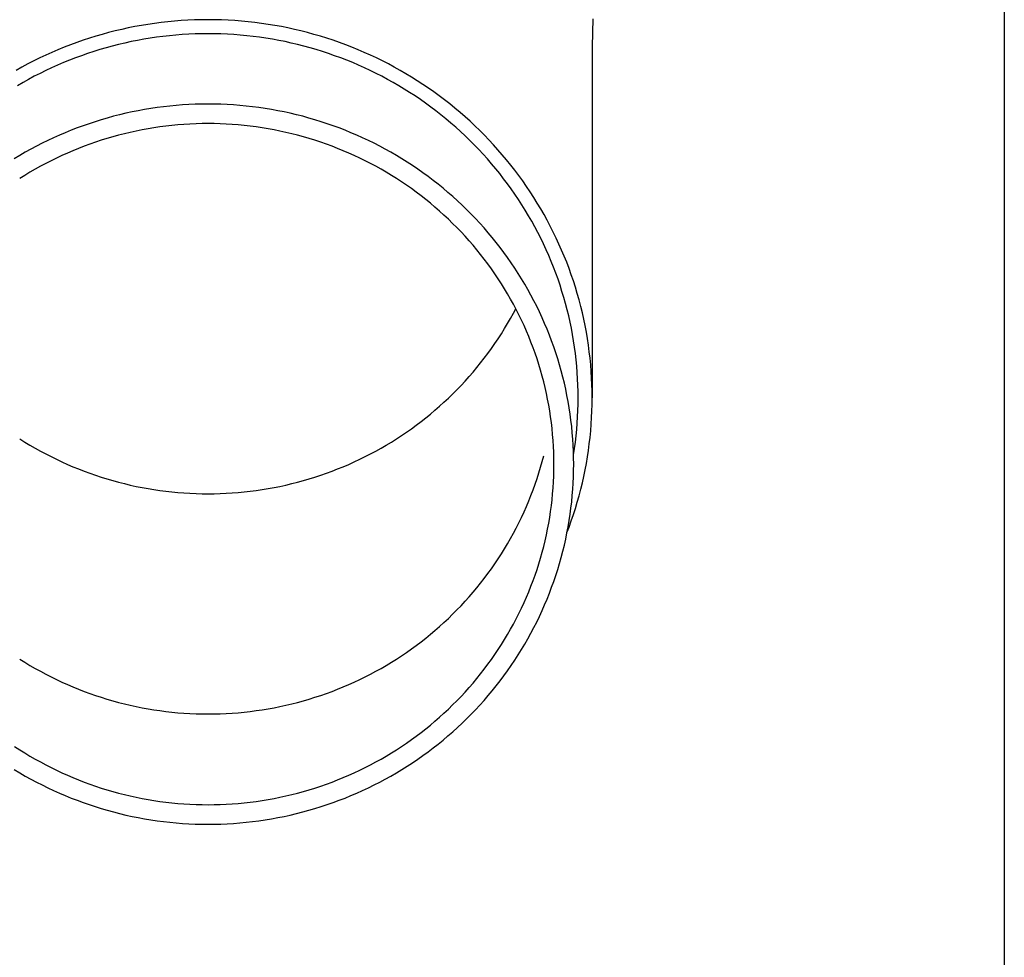
# Model space of a CAD drawing. Units: millimetres. Extents: x 0 to 25230, y 0 to 17820.
# Drawn here: x 7338 to 7416, y 5877 to 5951 of the extents above; entities that cross this region are included whole.
import ezdxf

# ---------------------------------------------------------------- set-up
doc = ezdxf.new("R2010")
doc.units = ezdxf.units.MM
doc.layers.add('YKK_13', color=4, linetype='Continuous', lineweight=30)
doc.layers.add('YKK_A1', color=4, linetype='Continuous', lineweight=30)

msp = doc.modelspace()

# ---------------------------------------------------------------- linework, layer by layer
at = {"layer": 'YKK_13'}
for p, q in [((7383.248, 5951.131), (7383.209, 5948.969)), ((7346.791, 5950.423), (7346.277, 5950.311)), ((7347.307, 5950.526), (7346.791, 5950.423)), ((7347.824, 5950.62), (7347.307, 5950.526)), ((7348.343, 5950.706), (7347.824, 5950.62)), ((7348.863, 5950.783), (7348.343, 5950.706)), ((7349.385, 5950.85), (7348.863, 5950.783)), ((7349.908, 5950.909), (7349.385, 5950.85)), ((7350.432, 5950.958), (7349.908, 5950.909)), ((7350.956, 5950.999), (7350.432, 5950.958)), ((7351.481, 5951.031), (7350.956, 5950.999)), ((7352.007, 5951.053), (7351.481, 5951.031)), ((7352.533, 5951.067), (7352.007, 5951.053)), ((7353.059, 5951.071), (7352.533, 5951.067)), ((7353.586, 5951.067), (7353.059, 5951.071)), ((7354.112, 5951.053), (7353.586, 5951.067)), ((7354.637, 5951.031), (7354.112, 5951.053)), ((7355.163, 5950.999), (7354.637, 5951.031)), ((7355.687, 5950.958), (7355.163, 5950.999)), ((7356.211, 5950.909), (7355.687, 5950.958)), ((7356.734, 5950.85), (7356.211, 5950.909)), ((7357.255, 5950.783), (7356.734, 5950.85)), ((7357.776, 5950.706), (7357.255, 5950.783)), ((7358.295, 5950.62), (7357.776, 5950.706)), ((7358.812, 5950.526), (7358.295, 5950.62)), ((7359.328, 5950.423), (7358.812, 5950.526)), ((7359.842, 5950.311), (7359.328, 5950.423)), ((7343.743, 5949.618), (7343.244, 5949.454)), ((7344.244, 5949.774), (7343.743, 5949.618)), ((7344.749, 5949.921), (7344.244, 5949.774)), ((7345.256, 5950.06), (7344.749, 5949.921)), ((7345.765, 5950.19), (7345.256, 5950.06)), ((7346.277, 5950.311), (7345.765, 5950.19)), ((7348.515, 5949.619), (7348.015, 5949.537)), ((7349.016, 5949.693), (7348.515, 5949.619)), ((7349.519, 5949.758), (7349.016, 5949.693)), ((7350.023, 5949.815), (7349.519, 5949.758)), ((7350.528, 5949.863), (7350.023, 5949.815)), ((7351.033, 5949.902), (7350.528, 5949.863)), ((7351.539, 5949.932), (7351.033, 5949.902)), ((7352.046, 5949.954), (7351.539, 5949.932)), ((7352.552, 5949.967), (7352.046, 5949.954)), ((7353.059, 5949.971), (7352.552, 5949.967)), ((7353.566, 5949.967), (7353.059, 5949.971)), ((7354.073, 5949.954), (7353.566, 5949.967)), ((7354.58, 5949.932), (7354.073, 5949.954)), ((7355.086, 5949.902), (7354.58, 5949.932)), ((7355.591, 5949.863), (7355.086, 5949.902)), ((7356.096, 5949.815), (7355.591, 5949.863)), ((7356.6, 5949.758), (7356.096, 5949.815)), ((7357.102, 5949.693), (7356.6, 5949.758)), ((7357.604, 5949.619), (7357.102, 5949.693)), ((7358.104, 5949.537), (7357.604, 5949.619)), ((7360.353, 5950.19), (7359.842, 5950.311)), ((7360.863, 5950.06), (7360.353, 5950.19)), ((7361.37, 5949.921), (7360.863, 5950.06)), ((7361.874, 5949.774), (7361.37, 5949.921)), ((7362.376, 5949.618), (7361.874, 5949.774)), ((7362.875, 5949.454), (7362.376, 5949.618)), ((7341.765, 5948.91), (7341.279, 5948.711)), ((7342.255, 5949.099), (7341.765, 5948.91)), ((7342.748, 5949.281), (7342.255, 5949.099)), ((7343.244, 5949.454), (7342.748, 5949.281)), ((7345.052, 5948.864), (7344.566, 5948.722)), ((7345.541, 5948.997), (7345.052, 5948.864)), ((7346.032, 5949.122), (7345.541, 5948.997)), ((7346.525, 5949.239), (7346.032, 5949.122)), ((7347.02, 5949.347), (7346.525, 5949.239)), ((7347.516, 5949.446), (7347.02, 5949.347)), ((7348.015, 5949.537), (7347.516, 5949.446)), ((7358.602, 5949.446), (7358.104, 5949.537)), ((7359.099, 5949.347), (7358.602, 5949.446)), ((7359.594, 5949.239), (7359.099, 5949.347)), ((7360.087, 5949.122), (7359.594, 5949.239)), ((7360.578, 5948.997), (7360.087, 5949.122)), ((7361.067, 5948.864), (7360.578, 5948.997)), ((7361.553, 5948.722), (7361.067, 5948.864)), ((7363.371, 5949.281), (7362.875, 5949.454)), ((7363.864, 5949.099), (7363.371, 5949.281)), ((7364.354, 5948.91), (7363.864, 5949.099)), ((7364.84, 5948.711), (7364.354, 5948.91)), ((7383.209, 5948.968), (7383.209, 5921.381)), ((7339.843, 5948.067), (7339.372, 5947.835)), ((7340.317, 5948.29), (7339.843, 5948.067)), ((7340.796, 5948.505), (7340.317, 5948.29)), ((7341.279, 5948.711), (7340.796, 5948.505)), ((7342.649, 5948.073), (7342.177, 5947.89)), ((7343.124, 5948.247), (7342.649, 5948.073)), ((7343.602, 5948.414), (7343.124, 5948.247)), ((7344.082, 5948.572), (7343.602, 5948.414)), ((7344.566, 5948.722), (7344.082, 5948.572)), ((7362.036, 5948.572), (7361.553, 5948.722)), ((7362.517, 5948.414), (7362.036, 5948.572)), ((7362.995, 5948.247), (7362.517, 5948.414)), ((7363.47, 5948.073), (7362.995, 5948.247)), ((7363.942, 5947.89), (7363.47, 5948.073)), ((7365.323, 5948.505), (7364.84, 5948.711)), ((7365.801, 5948.29), (7365.323, 5948.505)), ((7366.276, 5948.067), (7365.801, 5948.29)), ((7366.747, 5947.835), (7366.276, 5948.067)), ((7338.442, 5947.349), (7337.984, 5947.094)), ((7338.905, 5947.596), (7338.442, 5947.349)), ((7339.372, 5947.835), (7338.905, 5947.596)), ((7340.782, 5947.293), (7340.325, 5947.078)), ((7341.244, 5947.5), (7340.782, 5947.293)), ((7341.709, 5947.699), (7341.244, 5947.5)), ((7342.177, 5947.89), (7341.709, 5947.699)), ((7364.41, 5947.699), (7363.942, 5947.89)), ((7364.875, 5947.5), (7364.41, 5947.699)), ((7365.336, 5947.293), (7364.875, 5947.5)), ((7365.794, 5947.078), (7365.336, 5947.293)), ((7367.214, 5947.596), (7366.747, 5947.835)), ((7367.676, 5947.349), (7367.214, 5947.596)), ((7368.134, 5947.094), (7367.676, 5947.349)), ((7339.421, 5946.625), (7338.976, 5946.387)), ((7339.871, 5946.855), (7339.421, 5946.625)), ((7340.325, 5947.078), (7339.871, 5946.855)), ((7366.248, 5946.855), (7365.794, 5947.078)), ((7366.698, 5946.625), (7366.248, 5946.855)), ((7367.143, 5946.387), (7366.698, 5946.625)), ((7368.588, 5946.831), (7368.134, 5947.094)), ((7369.036, 5946.56), (7368.588, 5946.831)), ((7369.48, 5946.282), (7369.036, 5946.56)), ((7338.534, 5946.141), (7338.098, 5945.888)), ((7338.976, 5946.387), (7338.534, 5946.141)), ((7367.584, 5946.141), (7367.143, 5946.387)), ((7368.021, 5945.888), (7367.584, 5946.141)), ((7368.454, 5945.627), (7368.021, 5945.888)), ((7369.919, 5945.996), (7369.48, 5946.282)), ((7370.353, 5945.702), (7369.919, 5945.996)), ((7370.781, 5945.401), (7370.353, 5945.702)), ((7368.881, 5945.359), (7368.454, 5945.627)), ((7369.304, 5945.084), (7368.881, 5945.359)), ((7369.722, 5944.801), (7369.304, 5945.084)), ((7371.204, 5945.093), (7370.781, 5945.401)), ((7371.622, 5944.778), (7371.204, 5945.093)), ((7349.065, 5944.172), (7348.57, 5944.099)), ((7349.562, 5944.236), (7349.065, 5944.172)), ((7350.059, 5944.292), (7349.562, 5944.236)), ((7350.558, 5944.339), (7350.059, 5944.292)), ((7351.057, 5944.378), (7350.558, 5944.339)), ((7351.557, 5944.408), (7351.057, 5944.378)), ((7352.058, 5944.43), (7351.557, 5944.408)), ((7352.559, 5944.443), (7352.058, 5944.43)), ((7353.059, 5944.447), (7352.559, 5944.443)), ((7353.56, 5944.443), (7353.059, 5944.447)), ((7354.061, 5944.43), (7353.56, 5944.443)), ((7354.561, 5944.408), (7354.061, 5944.43)), ((7355.061, 5944.378), (7354.561, 5944.408)), ((7355.561, 5944.339), (7355.061, 5944.378)), ((7356.059, 5944.292), (7355.561, 5944.339)), ((7356.557, 5944.236), (7356.059, 5944.292)), ((7357.054, 5944.172), (7356.557, 5944.236)), ((7357.549, 5944.099), (7357.054, 5944.172)), ((7370.135, 5944.511), (7369.722, 5944.801)), ((7370.542, 5944.214), (7370.135, 5944.511)), ((7370.944, 5943.911), (7370.542, 5944.214)), ((7372.033, 5944.455), (7371.622, 5944.778)), ((7372.439, 5944.125), (7372.033, 5944.455)), ((7345.631, 5943.484), (7345.149, 5943.352)), ((7346.116, 5943.607), (7345.631, 5943.484)), ((7346.603, 5943.722), (7346.116, 5943.607)), ((7347.092, 5943.829), (7346.603, 5943.722)), ((7347.583, 5943.928), (7347.092, 5943.829)), ((7348.076, 5944.017), (7347.583, 5943.928)), ((7348.57, 5944.099), (7348.076, 5944.017)), ((7358.043, 5944.017), (7357.549, 5944.099)), ((7358.536, 5943.928), (7358.043, 5944.017)), ((7359.026, 5943.829), (7358.536, 5943.928)), ((7359.516, 5943.722), (7359.026, 5943.829)), ((7360.003, 5943.607), (7359.516, 5943.722)), ((7360.488, 5943.484), (7360.003, 5943.607)), ((7360.97, 5943.352), (7360.488, 5943.484)), ((7371.341, 5943.6), (7370.944, 5943.911)), ((7371.732, 5943.283), (7371.341, 5943.6)), ((7372.84, 5943.789), (7372.439, 5944.125)), ((7373.234, 5943.445), (7372.84, 5943.789)), ((7373.622, 5943.095), (7373.234, 5943.445)), ((7343.243, 5942.742), (7342.774, 5942.569)), ((7343.716, 5942.907), (7343.243, 5942.742)), ((7344.191, 5943.063), (7343.716, 5942.907)), ((7344.668, 5943.212), (7344.191, 5943.063)), ((7345.149, 5943.352), (7344.668, 5943.212)), ((7349.281, 5942.652), (7348.812, 5942.583)), ((7349.751, 5942.713), (7349.281, 5942.652)), ((7350.221, 5942.766), (7349.751, 5942.713)), ((7350.693, 5942.81), (7350.221, 5942.766)), ((7351.166, 5942.847), (7350.693, 5942.81)), ((7351.639, 5942.875), (7351.166, 5942.847)), ((7352.112, 5942.896), (7351.639, 5942.875)), ((7352.586, 5942.908), (7352.112, 5942.896)), ((7353.059, 5942.912), (7352.586, 5942.908)), ((7353.533, 5942.908), (7353.059, 5942.912)), ((7354.007, 5942.896), (7353.533, 5942.908)), ((7354.48, 5942.875), (7354.007, 5942.896)), ((7354.953, 5942.847), (7354.48, 5942.875)), ((7355.426, 5942.81), (7354.953, 5942.847)), ((7355.897, 5942.766), (7355.426, 5942.81)), ((7356.368, 5942.713), (7355.897, 5942.766)), ((7356.838, 5942.652), (7356.368, 5942.713)), ((7357.307, 5942.583), (7356.838, 5942.652)), ((7361.45, 5943.212), (7360.97, 5943.352)), ((7361.928, 5943.063), (7361.45, 5943.212)), ((7362.403, 5942.907), (7361.928, 5943.063)), ((7362.875, 5942.742), (7362.403, 5942.907)), ((7363.345, 5942.569), (7362.875, 5942.742)), ((7372.118, 5942.959), (7371.732, 5943.283)), ((7372.498, 5942.628), (7372.118, 5942.959)), ((7372.871, 5942.291), (7372.498, 5942.628)), ((7374.003, 5942.739), (7373.622, 5943.095)), ((7374.379, 5942.375), (7374.003, 5942.739)), ((7341.386, 5942.003), (7340.93, 5941.798)), ((7341.845, 5942.199), (7341.386, 5942.003)), ((7342.308, 5942.388), (7341.845, 5942.199)), ((7342.774, 5942.569), (7342.308, 5942.388)), ((7345.576, 5941.876), (7345.122, 5941.744)), ((7346.032, 5942.001), (7345.576, 5941.876)), ((7346.491, 5942.118), (7346.032, 5942.001)), ((7346.952, 5942.227), (7346.491, 5942.118)), ((7347.415, 5942.328), (7346.952, 5942.227)), ((7347.879, 5942.421), (7347.415, 5942.328)), ((7348.345, 5942.506), (7347.879, 5942.421)), ((7348.812, 5942.583), (7348.345, 5942.506)), ((7357.774, 5942.506), (7357.307, 5942.583)), ((7358.24, 5942.421), (7357.774, 5942.506)), ((7358.704, 5942.328), (7358.24, 5942.421)), ((7359.167, 5942.227), (7358.704, 5942.328)), ((7359.628, 5942.118), (7359.167, 5942.227)), ((7360.086, 5942.001), (7359.628, 5942.118)), ((7360.543, 5941.876), (7360.086, 5942.001)), ((7360.997, 5941.744), (7360.543, 5941.876)), ((7363.811, 5942.388), (7363.345, 5942.569)), ((7364.273, 5942.199), (7363.811, 5942.388)), ((7364.733, 5942.003), (7364.273, 5942.199)), ((7365.189, 5941.798), (7364.733, 5942.003)), ((7373.239, 5941.947), (7372.871, 5942.291)), ((7373.601, 5941.598), (7373.239, 5941.947)), ((7374.748, 5942.006), (7374.379, 5942.375)), ((7375.11, 5941.63), (7374.748, 5942.006)), ((7339.586, 5941.137), (7339.145, 5940.902)), ((7340.03, 5941.365), (7339.586, 5941.137)), ((7340.478, 5941.585), (7340.03, 5941.365)), ((7340.93, 5941.798), (7340.478, 5941.585)), ((7343.33, 5941.136), (7342.889, 5940.965)), ((7343.774, 5941.299), (7343.33, 5941.136)), ((7344.22, 5941.455), (7343.774, 5941.299)), ((7344.67, 5941.603), (7344.22, 5941.455)), ((7345.122, 5941.744), (7344.67, 5941.603)), ((7361.449, 5941.603), (7360.997, 5941.744)), ((7361.899, 5941.455), (7361.449, 5941.603)), ((7362.345, 5941.299), (7361.899, 5941.455)), ((7362.789, 5941.136), (7362.345, 5941.299)), ((7363.23, 5940.965), (7362.789, 5941.136)), ((7365.641, 5941.585), (7365.189, 5941.798)), ((7366.089, 5941.365), (7365.641, 5941.585)), ((7366.533, 5941.137), (7366.089, 5941.365)), ((7366.973, 5940.902), (7366.533, 5941.137)), ((7373.956, 5941.242), (7373.601, 5941.598)), ((7374.305, 5940.88), (7373.956, 5941.242)), ((7375.465, 5941.248), (7375.11, 5941.63)), ((7375.814, 5940.86), (7375.465, 5941.248)), ((7338.278, 5940.408), (7337.851, 5940.151)), ((7338.709, 5940.659), (7338.278, 5940.408)), ((7339.145, 5940.902), (7338.709, 5940.659)), ((7341.585, 5940.407), (7341.158, 5940.206)), ((7342.017, 5940.6), (7341.585, 5940.407)), ((7342.451, 5940.786), (7342.017, 5940.6)), ((7342.889, 5940.965), (7342.451, 5940.786)), ((7363.668, 5940.786), (7363.23, 5940.965)), ((7364.102, 5940.6), (7363.668, 5940.786)), ((7364.534, 5940.407), (7364.102, 5940.6)), ((7364.961, 5940.206), (7364.534, 5940.407)), ((7367.409, 5940.659), (7366.973, 5940.902)), ((7367.841, 5940.408), (7367.409, 5940.659)), ((7368.268, 5940.151), (7367.841, 5940.408)), ((7374.648, 5940.512), (7374.305, 5940.88)), ((7374.984, 5940.138), (7374.648, 5940.512)), ((7376.156, 5940.466), (7375.814, 5940.86)), ((7376.49, 5940.066), (7376.156, 5940.466)), ((7339.897, 5939.559), (7339.484, 5939.33)), ((7340.313, 5939.782), (7339.897, 5939.559)), ((7340.734, 5939.998), (7340.313, 5939.782)), ((7341.158, 5940.206), (7340.734, 5939.998)), ((7365.385, 5939.998), (7364.961, 5940.206)), ((7365.806, 5939.782), (7365.385, 5939.998)), ((7366.222, 5939.559), (7365.806, 5939.782)), ((7366.634, 5939.33), (7366.222, 5939.559)), ((7368.691, 5939.885), (7368.268, 5940.151)), ((7369.108, 5939.613), (7368.691, 5939.885)), ((7369.521, 5939.334), (7369.108, 5939.613)), ((7375.313, 5939.759), (7374.984, 5940.138)), ((7375.636, 5939.374), (7375.313, 5939.759)), ((7376.818, 5939.66), (7376.49, 5940.066)), ((7377.138, 5939.249), (7376.818, 5939.66)), ((7338.672, 5938.849), (7338.272, 5938.598)), ((7339.076, 5939.093), (7338.672, 5938.849)), ((7339.484, 5939.33), (7339.076, 5939.093)), ((7367.043, 5939.093), (7366.634, 5939.33)), ((7367.447, 5938.849), (7367.043, 5939.093)), ((7367.846, 5938.598), (7367.447, 5938.849)), ((7369.929, 5939.047), (7369.521, 5939.334)), ((7370.332, 5938.753), (7369.929, 5939.047)), ((7370.729, 5938.453), (7370.332, 5938.753)), ((7375.951, 5938.983), (7375.636, 5939.374)), ((7376.26, 5938.587), (7375.951, 5938.983)), ((7377.451, 5938.833), (7377.138, 5939.249)), ((7377.757, 5938.411), (7377.451, 5938.833)), ((7368.242, 5938.34), (7367.846, 5938.598)), ((7368.632, 5938.076), (7368.242, 5938.34)), ((7369.018, 5937.805), (7368.632, 5938.076)), ((7371.121, 5938.146), (7370.729, 5938.453)), ((7371.507, 5937.832), (7371.121, 5938.146)), ((7376.561, 5938.186), (7376.26, 5938.587)), ((7376.856, 5937.78), (7376.561, 5938.186)), ((7378.055, 5937.984), (7377.757, 5938.411)), ((7378.345, 5937.552), (7378.055, 5937.984)), ((7369.399, 5937.528), (7369.018, 5937.805)), ((7369.775, 5937.243), (7369.399, 5937.528)), ((7370.145, 5936.953), (7369.775, 5937.243)), ((7371.888, 5937.511), (7371.507, 5937.832)), ((7372.263, 5937.184), (7371.888, 5937.511)), ((7372.633, 5936.851), (7372.263, 5937.184)), ((7377.143, 5937.369), (7376.856, 5937.78)), ((7377.423, 5936.953), (7377.143, 5937.369)), ((7378.628, 5937.115), (7378.345, 5937.552)), ((7370.511, 5936.656), (7370.145, 5936.953)), ((7370.871, 5936.353), (7370.511, 5936.656)), ((7372.996, 5936.511), (7372.633, 5936.851)), ((7373.353, 5936.165), (7372.996, 5936.511)), ((7377.695, 5936.532), (7377.423, 5936.953)), ((7377.96, 5936.106), (7377.695, 5936.532)), ((7378.903, 5936.673), (7378.628, 5937.115)), ((7379.17, 5936.226), (7378.903, 5936.673)), ((7371.226, 5936.044), (7370.871, 5936.353)), ((7371.576, 5935.728), (7371.226, 5936.044)), ((7371.919, 5935.407), (7371.576, 5935.728)), ((7373.704, 5935.813), (7373.353, 5936.165)), ((7374.049, 5935.456), (7373.704, 5935.813)), ((7378.217, 5935.676), (7377.96, 5936.106)), ((7378.467, 5935.242), (7378.217, 5935.676)), ((7379.429, 5935.775), (7379.17, 5936.226)), ((7379.68, 5935.32), (7379.429, 5935.775)), ((7372.257, 5935.08), (7371.919, 5935.407)), ((7372.589, 5934.747), (7372.257, 5935.08)), ((7374.388, 5935.092), (7374.049, 5935.456)), ((7374.72, 5934.722), (7374.388, 5935.092)), ((7378.709, 5934.804), (7378.467, 5935.242)), ((7379.923, 5934.86), (7379.68, 5935.32)), ((7372.916, 5934.409), (7372.589, 5934.747)), ((7373.236, 5934.065), (7372.916, 5934.409)), ((7375.045, 5934.347), (7374.72, 5934.722)), ((7375.364, 5933.966), (7375.045, 5934.347)), ((7378.943, 5934.361), (7378.709, 5934.804)), ((7379.169, 5933.914), (7378.943, 5934.361)), ((7380.158, 5934.397), (7379.923, 5934.86)), ((7380.385, 5933.929), (7380.158, 5934.397)), ((7373.55, 5933.715), (7373.236, 5934.065)), ((7373.858, 5933.36), (7373.55, 5933.715)), ((7374.159, 5933), (7373.858, 5933.36)), ((7375.675, 5933.58), (7375.364, 5933.966)), ((7375.98, 5933.188), (7375.675, 5933.58)), ((7379.388, 5933.464), (7379.169, 5933.914)), ((7379.598, 5933.01), (7379.388, 5933.464)), ((7380.603, 5933.457), (7380.385, 5933.929)), ((7380.813, 5932.982), (7380.603, 5933.457)), ((7374.454, 5932.635), (7374.159, 5933)), ((7374.742, 5932.265), (7374.454, 5932.635)), ((7376.278, 5932.792), (7375.98, 5933.188)), ((7376.569, 5932.39), (7376.278, 5932.792)), ((7379.8, 5932.552), (7379.598, 5933.01)), ((7379.994, 5932.091), (7379.8, 5932.552)), ((7381.014, 5932.504), (7380.813, 5932.982)), ((7375.024, 5931.889), (7374.742, 5932.265)), ((7375.299, 5931.509), (7375.024, 5931.889)), ((7376.853, 5931.983), (7376.569, 5932.39)), ((7377.129, 5931.572), (7376.853, 5931.983)), ((7380.18, 5931.627), (7379.994, 5932.091)), ((7381.207, 5932.021), (7381.014, 5932.504)), ((7381.391, 5931.536), (7381.207, 5932.021)), ((7375.568, 5931.125), (7375.299, 5931.509)), ((7375.829, 5930.736), (7375.568, 5931.125)), ((7377.398, 5931.155), (7377.129, 5931.572)), ((7377.66, 5930.735), (7377.398, 5931.155)), ((7380.357, 5931.16), (7380.18, 5931.627)), ((7380.527, 5930.689), (7380.357, 5931.16)), ((7381.567, 5931.048), (7381.391, 5931.536)), ((7381.734, 5930.556), (7381.567, 5931.048)), ((7376.084, 5930.342), (7375.829, 5930.736)), ((7376.332, 5929.944), (7376.084, 5930.342)), ((7377.914, 5930.31), (7377.66, 5930.735)), ((7378.161, 5929.88), (7377.914, 5930.31)), ((7380.688, 5930.216), (7380.527, 5930.689)), ((7381.892, 5930.062), (7381.734, 5930.556)), ((7376.572, 5929.542), (7376.332, 5929.944)), ((7376.805, 5929.136), (7376.572, 5929.542)), ((7378.4, 5929.446), (7378.161, 5929.88)), ((7380.84, 5929.74), (7380.688, 5930.216)), ((7380.984, 5929.262), (7380.84, 5929.74)), ((7382.041, 5929.565), (7381.892, 5930.062)), ((7382.182, 5929.066), (7382.041, 5929.565)), ((7377.031, 5928.726), (7376.805, 5929.136)), ((7377.25, 5928.312), (7377.031, 5928.726)), ((7378.631, 5929.009), (7378.4, 5929.446)), ((7378.855, 5928.567), (7378.631, 5929.009)), ((7381.12, 5928.781), (7380.984, 5929.262)), ((7381.247, 5928.298), (7381.12, 5928.781)), ((7382.314, 5928.564), (7382.182, 5929.066)), ((7376.805, 5927.622), (7377.031, 5928.032)), ((7377.031, 5928.032), (7377.215, 5928.379)), ((7377.462, 5927.894), (7377.25, 5928.312)), ((7379.07, 5928.122), (7378.855, 5928.567)), ((7379.278, 5927.672), (7379.07, 5928.122)), ((7381.365, 5927.813), (7381.247, 5928.298)), ((7382.437, 5928.06), (7382.314, 5928.564)), ((7382.551, 5927.554), (7382.437, 5928.06)), ((7376.332, 5926.814), (7376.572, 5927.216)), ((7376.572, 5927.216), (7376.805, 5927.622)), ((7377.666, 5927.473), (7377.462, 5927.894)), ((7377.862, 5927.048), (7377.666, 5927.473)), ((7379.478, 5927.22), (7379.278, 5927.672)), ((7379.67, 5926.764), (7379.478, 5927.22)), ((7381.475, 5927.326), (7381.365, 5927.813)), ((7381.576, 5926.837), (7381.475, 5927.326)), ((7382.655, 5927.047), (7382.551, 5927.554)), ((7375.829, 5926.022), (7376.084, 5926.416)), ((7376.084, 5926.416), (7376.332, 5926.814)), ((7378.051, 5926.62), (7377.862, 5927.048)), ((7378.232, 5926.189), (7378.051, 5926.62)), ((7379.853, 5926.305), (7379.67, 5926.764)), ((7381.668, 5926.346), (7381.576, 5926.837)), ((7382.751, 5926.537), (7382.655, 5927.047)), ((7382.838, 5926.026), (7382.751, 5926.537)), ((7375.299, 5925.249), (7375.568, 5925.633)), ((7375.568, 5925.633), (7375.829, 5926.022)), ((7378.406, 5925.755), (7378.232, 5926.189)), ((7378.572, 5925.318), (7378.406, 5925.755)), ((7380.029, 5925.843), (7379.853, 5926.305)), ((7380.196, 5925.377), (7380.029, 5925.843)), ((7381.752, 5925.854), (7381.668, 5926.346)), ((7381.827, 5925.36), (7381.752, 5925.854)), ((7382.916, 5925.514), (7382.838, 5926.026)), ((7374.742, 5924.494), (7375.024, 5924.869)), ((7375.024, 5924.869), (7375.299, 5925.249)), ((7378.73, 5924.878), (7378.572, 5925.318)), ((7378.881, 5924.435), (7378.73, 5924.878)), ((7380.355, 5924.909), (7380.196, 5925.377)), ((7380.505, 5924.439), (7380.355, 5924.909)), ((7381.893, 5924.866), (7381.827, 5925.36)), ((7381.95, 5924.37), (7381.893, 5924.866)), ((7382.985, 5925), (7382.916, 5925.514)), ((7383.044, 5924.485), (7382.985, 5925)), ((7374.159, 5923.758), (7374.454, 5924.123)), ((7374.454, 5924.123), (7374.742, 5924.494)), ((7379.023, 5923.99), (7378.881, 5924.435)), ((7380.648, 5923.966), (7380.505, 5924.439)), ((7381.999, 5923.873), (7381.95, 5924.37)), ((7383.095, 5923.969), (7383.044, 5924.485)), ((7373.55, 5923.043), (7373.858, 5923.398)), ((7373.858, 5923.398), (7374.159, 5923.758)), ((7379.158, 5923.543), (7379.023, 5923.99)), ((7379.284, 5923.093), (7379.158, 5923.543)), ((7380.781, 5923.49), (7380.648, 5923.966)), ((7380.907, 5923.012), (7380.781, 5923.49)), ((7382.039, 5923.376), (7381.999, 5923.873)), ((7382.07, 5922.878), (7382.039, 5923.376)), ((7383.136, 5923.453), (7383.095, 5923.969)), ((7383.168, 5922.935), (7383.136, 5923.453)), ((7372.916, 5922.349), (7373.236, 5922.694)), ((7373.236, 5922.694), (7373.55, 5923.043)), ((7379.403, 5922.641), (7379.284, 5923.093)), ((7379.514, 5922.187), (7379.403, 5922.641)), ((7381.024, 5922.533), (7380.907, 5923.012)), ((7381.132, 5922.051), (7381.024, 5922.533)), ((7382.092, 5922.379), (7382.07, 5922.878)), ((7383.191, 5922.418), (7383.168, 5922.935)), ((7372.257, 5921.678), (7372.589, 5922.011)), ((7372.589, 5922.011), (7372.916, 5922.349)), ((7379.616, 5921.732), (7379.514, 5922.187)), ((7379.711, 5921.274), (7379.616, 5921.732)), ((7381.232, 5921.567), (7381.132, 5922.051)), ((7382.105, 5921.88), (7382.092, 5922.379)), ((7382.109, 5921.381), (7382.105, 5921.88)), ((7383.205, 5921.9), (7383.191, 5922.418)), ((7383.209, 5921.381), (7383.205, 5921.9)), ((7371.226, 5920.714), (7371.576, 5921.03)), ((7371.576, 5921.03), (7371.919, 5921.351)), ((7371.919, 5921.351), (7372.257, 5921.678)), ((7379.797, 5920.815), (7379.711, 5921.274)), ((7381.323, 5921.082), (7381.232, 5921.567)), ((7381.406, 5920.595), (7381.323, 5921.082)), ((7382.105, 5920.882), (7382.109, 5921.381)), ((7383.205, 5920.863), (7383.209, 5921.381)), ((7370.511, 5920.102), (7370.871, 5920.405)), ((7370.871, 5920.405), (7371.226, 5920.714)), ((7379.875, 5920.355), (7379.797, 5920.815)), ((7379.945, 5919.894), (7379.875, 5920.355)), ((7381.48, 5920.107), (7381.406, 5920.595)), ((7382.07, 5919.885), (7382.092, 5920.384)), ((7382.092, 5920.384), (7382.105, 5920.882)), ((7383.168, 5919.828), (7383.191, 5920.345)), ((7383.191, 5920.345), (7383.205, 5920.863)), ((7369.399, 5919.231), (7369.775, 5919.515)), ((7369.775, 5919.515), (7370.145, 5919.805)), ((7370.145, 5919.805), (7370.511, 5920.102)), ((7380.007, 5919.431), (7379.945, 5919.894)), ((7380.061, 5918.967), (7380.007, 5919.431)), ((7381.545, 5919.618), (7381.48, 5920.107)), ((7381.602, 5919.128), (7381.545, 5919.618)), ((7382.039, 5919.387), (7382.07, 5919.885)), ((7383.136, 5919.31), (7383.168, 5919.828)), ((7368.242, 5918.418), (7368.632, 5918.682)), ((7368.632, 5918.682), (7369.018, 5918.953)), ((7369.018, 5918.953), (7369.399, 5919.231)), ((7380.106, 5918.503), (7380.061, 5918.967)), ((7381.65, 5918.636), (7381.602, 5919.128)), ((7381.69, 5918.144), (7381.65, 5918.636)), ((7381.95, 5918.393), (7381.999, 5918.89)), ((7381.999, 5918.89), (7382.039, 5919.387)), ((7383.044, 5918.278), (7383.095, 5918.794)), ((7383.095, 5918.794), (7383.136, 5919.31)), ((7338.272, 5918.16), (7338.672, 5917.909)), ((7338.672, 5917.909), (7339.076, 5917.665)), ((7367.043, 5917.665), (7367.447, 5917.909)), ((7367.447, 5917.909), (7367.846, 5918.16)), ((7367.846, 5918.16), (7368.242, 5918.418)), ((7380.143, 5918.037), (7380.106, 5918.503)), ((7380.172, 5917.571), (7380.143, 5918.037)), ((7381.72, 5917.652), (7381.69, 5918.144)), ((7381.827, 5917.403), (7381.893, 5917.897)), ((7381.893, 5917.897), (7381.95, 5918.393)), ((7382.985, 5917.763), (7383.044, 5918.278)), ((7339.076, 5917.665), (7339.484, 5917.429)), ((7339.484, 5917.429), (7339.897, 5917.199)), ((7339.897, 5917.199), (7340.313, 5916.976)), ((7365.806, 5916.976), (7366.222, 5917.199)), ((7366.222, 5917.199), (7366.634, 5917.429)), ((7366.634, 5917.429), (7367.043, 5917.665)), ((7380.193, 5917.105), (7380.172, 5917.571)), ((7380.205, 5916.639), (7380.193, 5917.105)), ((7381.742, 5917.159), (7381.72, 5917.652)), ((7381.755, 5916.665), (7381.742, 5917.159)), ((7381.752, 5916.909), (7381.827, 5917.403)), ((7382.838, 5916.737), (7382.916, 5917.249)), ((7382.916, 5917.249), (7382.985, 5917.763)), ((7340.313, 5916.976), (7340.734, 5916.761)), ((7340.734, 5916.761), (7341.158, 5916.552)), ((7341.158, 5916.552), (7341.585, 5916.351)), ((7341.585, 5916.351), (7342.017, 5916.158)), ((7364.102, 5916.158), (7364.534, 5916.351)), ((7364.534, 5916.351), (7364.961, 5916.552)), ((7364.961, 5916.552), (7365.385, 5916.761)), ((7365.385, 5916.761), (7365.806, 5916.976)), ((7379.158, 5915.926), (7379.284, 5916.375)), ((7379.284, 5916.375), (7379.403, 5916.827)), ((7380.209, 5916.172), (7380.205, 5916.639)), ((7381.749, 5916.893), (7381.752, 5916.909)), ((7381.759, 5916.172), (7381.755, 5916.665)), ((7382.751, 5916.226), (7382.838, 5916.737)), ((7342.017, 5916.158), (7342.451, 5915.972)), ((7342.451, 5915.972), (7342.889, 5915.793)), ((7342.889, 5915.793), (7343.33, 5915.622)), ((7343.33, 5915.622), (7343.774, 5915.459)), ((7362.345, 5915.459), (7362.789, 5915.622)), ((7362.789, 5915.622), (7363.23, 5915.793)), ((7363.23, 5915.793), (7363.668, 5915.972)), ((7363.668, 5915.972), (7364.102, 5916.158)), ((7379.023, 5915.478), (7379.158, 5915.926)), ((7380.193, 5915.239), (7380.205, 5915.705)), ((7380.205, 5915.705), (7380.209, 5916.172)), ((7381.742, 5915.185), (7381.755, 5915.679)), ((7381.755, 5915.679), (7381.759, 5916.172)), ((7382.551, 5915.209), (7382.655, 5915.716)), ((7382.655, 5915.716), (7382.751, 5916.226)), ((7343.774, 5915.459), (7344.22, 5915.303)), ((7344.22, 5915.303), (7344.67, 5915.155)), ((7344.67, 5915.155), (7345.122, 5915.014)), ((7345.122, 5915.014), (7345.576, 5914.882)), ((7345.576, 5914.882), (7346.032, 5914.757)), ((7360.086, 5914.757), (7360.543, 5914.882)), ((7360.543, 5914.882), (7360.997, 5915.014)), ((7360.997, 5915.014), (7361.449, 5915.155)), ((7361.449, 5915.155), (7361.899, 5915.303)), ((7361.899, 5915.303), (7362.345, 5915.459)), ((7378.73, 5914.59), (7378.881, 5915.033)), ((7378.881, 5915.033), (7379.023, 5915.478)), ((7380.143, 5914.307), (7380.172, 5914.773)), ((7380.172, 5914.773), (7380.193, 5915.239)), ((7381.72, 5914.692), (7381.742, 5915.185)), ((7382.437, 5914.703), (7382.551, 5915.209)), ((7346.032, 5914.757), (7346.491, 5914.64)), ((7346.491, 5914.64), (7346.952, 5914.531)), ((7346.952, 5914.531), (7347.415, 5914.43)), ((7347.415, 5914.43), (7347.879, 5914.337)), ((7347.879, 5914.337), (7348.345, 5914.252)), ((7348.345, 5914.252), (7348.812, 5914.175)), ((7348.812, 5914.175), (7349.281, 5914.106)), ((7349.281, 5914.106), (7349.751, 5914.045)), ((7349.751, 5914.045), (7350.221, 5913.993)), ((7355.897, 5913.993), (7356.368, 5914.045)), ((7356.368, 5914.045), (7356.838, 5914.106)), ((7356.838, 5914.106), (7357.307, 5914.175)), ((7357.307, 5914.175), (7357.774, 5914.252)), ((7357.774, 5914.252), (7358.24, 5914.337)), ((7358.24, 5914.337), (7358.704, 5914.43)), ((7358.704, 5914.43), (7359.167, 5914.531)), ((7359.167, 5914.531), (7359.628, 5914.64)), ((7359.628, 5914.64), (7360.086, 5914.757)), ((7378.406, 5913.713), (7378.572, 5914.15)), ((7378.572, 5914.15), (7378.73, 5914.59)), ((7380.106, 5913.841), (7380.143, 5914.307)), ((7381.65, 5913.708), (7381.69, 5914.2)), ((7381.69, 5914.2), (7381.72, 5914.692)), ((7382.182, 5913.697), (7382.314, 5914.199)), ((7382.314, 5914.199), (7382.437, 5914.703)), ((7350.221, 5913.993), (7350.693, 5913.948)), ((7350.693, 5913.948), (7351.166, 5913.911)), ((7351.166, 5913.911), (7351.639, 5913.883)), ((7351.639, 5913.883), (7352.112, 5913.862)), ((7352.112, 5913.862), (7352.586, 5913.85)), ((7352.586, 5913.85), (7353.059, 5913.846)), ((7353.059, 5913.846), (7353.533, 5913.85)), ((7353.533, 5913.85), (7354.007, 5913.862)), ((7354.007, 5913.862), (7354.48, 5913.883)), ((7354.48, 5913.883), (7354.953, 5913.911)), ((7354.953, 5913.911), (7355.426, 5913.948)), ((7355.426, 5913.948), (7355.897, 5913.993)), ((7378.051, 5912.848), (7378.232, 5913.279)), ((7378.232, 5913.279), (7378.406, 5913.713)), ((7380.007, 5912.913), (7380.061, 5913.377)), ((7380.061, 5913.377), (7380.106, 5913.841)), ((7381.602, 5913.216), (7381.65, 5913.708)), ((7382.041, 5913.198), (7382.182, 5913.697)), ((7377.862, 5912.42), (7378.051, 5912.848)), ((7379.945, 5912.451), (7380.007, 5912.913)), ((7381.48, 5912.237), (7381.545, 5912.726)), ((7381.545, 5912.726), (7381.602, 5913.216)), ((7381.734, 5912.207), (7381.892, 5912.701)), ((7381.892, 5912.701), (7382.041, 5913.198)), ((7377.462, 5911.574), (7377.666, 5911.995)), ((7377.666, 5911.995), (7377.862, 5912.42)), ((7379.797, 5911.529), (7379.875, 5911.989)), ((7379.875, 5911.989), (7379.945, 5912.451)), ((7381.323, 5911.262), (7381.406, 5911.749)), ((7381.391, 5911.227), (7381.567, 5911.715)), ((7381.406, 5911.749), (7381.48, 5912.237)), ((7381.567, 5911.715), (7381.734, 5912.207)), ((7377.031, 5910.742), (7377.25, 5911.156)), ((7377.25, 5911.156), (7377.462, 5911.574)), ((7379.616, 5910.612), (7379.711, 5911.07)), ((7379.711, 5911.07), (7379.797, 5911.529)), ((7381.232, 5910.777), (7381.323, 5911.262)), ((7381.246, 5910.845), (7381.391, 5911.227)), ((7376.572, 5909.926), (7376.805, 5910.332)), ((7376.805, 5910.332), (7377.031, 5910.742)), ((7379.403, 5909.703), (7379.514, 5910.157)), ((7379.514, 5910.157), (7379.616, 5910.612)), ((7381.024, 5909.812), (7381.132, 5910.293)), ((7381.132, 5910.293), (7381.232, 5910.777)), ((7376.084, 5909.126), (7376.332, 5909.524)), ((7376.332, 5909.524), (7376.572, 5909.926)), ((7379.284, 5909.251), (7379.403, 5909.703)), ((7380.907, 5909.332), (7381.024, 5909.812)), ((7375.568, 5908.343), (7375.829, 5908.732)), ((7375.829, 5908.732), (7376.084, 5909.126)), ((7379.023, 5908.354), (7379.158, 5908.801)), ((7379.158, 5908.801), (7379.284, 5909.251)), ((7380.648, 5908.378), (7380.781, 5908.854)), ((7380.781, 5908.854), (7380.907, 5909.332)), ((7375.024, 5907.579), (7375.299, 5907.959)), ((7375.299, 5907.959), (7375.568, 5908.343)), ((7378.73, 5907.466), (7378.881, 5907.909)), ((7378.881, 5907.909), (7379.023, 5908.354)), ((7380.355, 5907.435), (7380.505, 5907.905)), ((7380.505, 5907.905), (7380.648, 5908.378)), ((7374.454, 5906.833), (7374.742, 5907.204)), ((7374.742, 5907.204), (7375.024, 5907.579)), ((7378.572, 5907.026), (7378.73, 5907.466)), ((7380.196, 5906.967), (7380.355, 5907.435)), ((7373.858, 5906.108), (7374.159, 5906.468)), ((7374.159, 5906.468), (7374.454, 5906.833)), ((7378.232, 5906.155), (7378.406, 5906.589)), ((7378.406, 5906.589), (7378.572, 5907.026)), ((7379.853, 5906.039), (7380.029, 5906.501)), ((7380.029, 5906.501), (7380.196, 5906.967)), ((7373.236, 5905.404), (7373.55, 5905.753)), ((7373.55, 5905.753), (7373.858, 5906.108)), ((7377.862, 5905.296), (7378.051, 5905.724)), ((7378.051, 5905.724), (7378.232, 5906.155)), ((7379.478, 5905.124), (7379.67, 5905.58)), ((7379.67, 5905.58), (7379.853, 5906.039)), ((7372.589, 5904.721), (7372.916, 5905.059)), ((7372.916, 5905.059), (7373.236, 5905.404)), ((7377.462, 5904.45), (7377.666, 5904.871)), ((7377.666, 5904.871), (7377.862, 5905.296)), ((7379.278, 5904.672), (7379.478, 5905.124)), ((7371.576, 5903.74), (7371.919, 5904.061)), ((7371.919, 5904.061), (7372.257, 5904.388)), ((7372.257, 5904.388), (7372.589, 5904.721)), ((7377.031, 5903.618), (7377.25, 5904.032)), ((7377.25, 5904.032), (7377.462, 5904.45)), ((7378.855, 5903.777), (7379.07, 5904.222)), ((7379.07, 5904.222), (7379.278, 5904.672)), ((7370.871, 5903.115), (7371.226, 5903.424)), ((7371.226, 5903.424), (7371.576, 5903.74)), ((7376.572, 5902.802), (7376.805, 5903.208)), ((7376.805, 5903.208), (7377.031, 5903.618)), ((7378.4, 5902.898), (7378.631, 5903.335)), ((7378.631, 5903.335), (7378.855, 5903.777)), ((7369.775, 5902.225), (7370.145, 5902.515)), ((7370.145, 5902.515), (7370.511, 5902.812)), ((7370.511, 5902.812), (7370.871, 5903.115)), ((7376.332, 5902.4), (7376.572, 5902.802)), ((7377.914, 5902.035), (7378.161, 5902.464)), ((7378.161, 5902.464), (7378.4, 5902.898)), ((7368.632, 5901.392), (7369.018, 5901.663)), ((7369.018, 5901.663), (7369.399, 5901.941)), ((7369.399, 5901.941), (7369.775, 5902.225)), ((7375.829, 5901.608), (7376.084, 5902.002)), ((7376.084, 5902.002), (7376.332, 5902.4)), ((7377.66, 5901.609), (7377.914, 5902.035)), ((7338.272, 5900.87), (7338.672, 5900.619)), ((7367.447, 5900.619), (7367.846, 5900.87)), ((7367.846, 5900.87), (7368.242, 5901.128)), ((7368.242, 5901.128), (7368.632, 5901.392)), ((7375.299, 5900.835), (7375.568, 5901.219)), ((7375.568, 5901.219), (7375.829, 5901.608)), ((7377.129, 5900.772), (7377.398, 5901.189)), ((7377.398, 5901.189), (7377.66, 5901.609)), ((7338.672, 5900.619), (7339.076, 5900.375)), ((7339.076, 5900.375), (7339.484, 5900.139)), ((7339.484, 5900.139), (7339.897, 5899.909)), ((7366.222, 5899.909), (7366.634, 5900.139)), ((7366.634, 5900.139), (7367.043, 5900.375)), ((7367.043, 5900.375), (7367.447, 5900.619)), ((7374.742, 5900.079), (7375.024, 5900.455)), ((7375.024, 5900.455), (7375.299, 5900.835)), ((7376.569, 5899.954), (7376.853, 5900.361)), ((7376.853, 5900.361), (7377.129, 5900.772)), ((7339.897, 5899.909), (7340.313, 5899.686)), ((7340.313, 5899.686), (7340.734, 5899.471)), ((7340.734, 5899.471), (7341.158, 5899.262)), ((7364.961, 5899.262), (7365.385, 5899.471)), ((7365.385, 5899.471), (7365.806, 5899.686)), ((7365.806, 5899.686), (7366.222, 5899.909)), ((7373.858, 5898.984), (7374.159, 5899.344)), ((7374.159, 5899.344), (7374.454, 5899.709)), ((7374.454, 5899.709), (7374.742, 5900.079)), ((7375.98, 5899.156), (7376.278, 5899.552)), ((7376.278, 5899.552), (7376.569, 5899.954)), ((7341.158, 5899.262), (7341.585, 5899.061)), ((7341.585, 5899.061), (7342.017, 5898.868)), ((7342.017, 5898.868), (7342.451, 5898.682)), ((7342.451, 5898.682), (7342.889, 5898.503)), ((7363.23, 5898.503), (7363.668, 5898.682)), ((7363.668, 5898.682), (7364.102, 5898.868)), ((7364.102, 5898.868), (7364.534, 5899.061)), ((7364.534, 5899.061), (7364.961, 5899.262)), ((7373.236, 5898.279), (7373.55, 5898.629)), ((7373.55, 5898.629), (7373.858, 5898.984)), ((7375.364, 5898.378), (7375.675, 5898.764)), ((7375.675, 5898.764), (7375.98, 5899.156)), ((7342.889, 5898.503), (7343.33, 5898.332)), ((7343.33, 5898.332), (7343.774, 5898.169)), ((7343.774, 5898.169), (7344.22, 5898.013)), ((7344.22, 5898.013), (7344.67, 5897.865)), ((7344.67, 5897.865), (7345.122, 5897.724)), ((7360.997, 5897.724), (7361.449, 5897.865)), ((7361.449, 5897.865), (7361.899, 5898.013)), ((7361.899, 5898.013), (7362.345, 5898.169)), ((7362.345, 5898.169), (7362.789, 5898.332)), ((7362.789, 5898.332), (7363.23, 5898.503)), ((7372.589, 5897.597), (7372.916, 5897.935)), ((7372.916, 5897.935), (7373.236, 5898.279)), ((7374.72, 5897.622), (7375.045, 5897.997)), ((7375.045, 5897.997), (7375.364, 5898.378)), ((7345.122, 5897.724), (7345.576, 5897.592)), ((7345.576, 5897.592), (7346.032, 5897.467)), ((7346.032, 5897.467), (7346.491, 5897.35)), ((7346.491, 5897.35), (7346.952, 5897.241)), ((7346.952, 5897.241), (7347.415, 5897.14)), ((7347.415, 5897.14), (7347.879, 5897.047)), ((7347.879, 5897.047), (7348.345, 5896.962)), ((7357.774, 5896.962), (7358.24, 5897.047)), ((7358.24, 5897.047), (7358.704, 5897.14)), ((7358.704, 5897.14), (7359.167, 5897.241)), ((7359.167, 5897.241), (7359.628, 5897.35)), ((7359.628, 5897.35), (7360.086, 5897.467)), ((7360.086, 5897.467), (7360.543, 5897.592)), ((7360.543, 5897.592), (7360.997, 5897.724)), ((7371.919, 5896.937), (7372.257, 5897.264)), ((7372.257, 5897.264), (7372.589, 5897.597)), ((7374.049, 5896.889), (7374.388, 5897.252)), ((7374.388, 5897.252), (7374.72, 5897.622)), ((7348.345, 5896.962), (7348.812, 5896.885)), ((7348.812, 5896.885), (7349.281, 5896.816)), ((7349.281, 5896.816), (7349.751, 5896.755)), ((7349.751, 5896.755), (7350.221, 5896.703)), ((7350.221, 5896.703), (7350.693, 5896.658)), ((7350.693, 5896.658), (7351.166, 5896.621)), ((7351.166, 5896.621), (7351.639, 5896.593)), ((7351.639, 5896.593), (7352.112, 5896.572)), ((7352.112, 5896.572), (7352.586, 5896.56)), ((7352.586, 5896.56), (7353.059, 5896.556)), ((7353.059, 5896.556), (7353.533, 5896.56)), ((7353.533, 5896.56), (7354.007, 5896.572)), ((7354.007, 5896.572), (7354.48, 5896.593)), ((7354.48, 5896.593), (7354.953, 5896.621)), ((7354.953, 5896.621), (7355.426, 5896.658)), ((7355.426, 5896.658), (7355.897, 5896.703)), ((7355.897, 5896.703), (7356.368, 5896.755)), ((7356.368, 5896.755), (7356.838, 5896.816)), ((7356.838, 5896.816), (7357.307, 5896.885)), ((7357.307, 5896.885), (7357.774, 5896.962)), ((7370.871, 5895.991), (7371.226, 5896.3)), ((7371.226, 5896.3), (7371.576, 5896.616)), ((7371.576, 5896.616), (7371.919, 5896.937)), ((7373.353, 5896.179), (7373.704, 5896.531)), ((7373.704, 5896.531), (7374.049, 5896.889)), ((7370.145, 5895.391), (7370.511, 5895.688)), ((7370.511, 5895.688), (7370.871, 5895.991)), ((7372.263, 5895.16), (7372.633, 5895.493)), ((7372.633, 5895.493), (7372.996, 5895.833)), ((7372.996, 5895.833), (7373.353, 5896.179)), ((7369.018, 5894.539), (7369.399, 5894.817)), ((7369.399, 5894.817), (7369.775, 5895.101)), ((7369.775, 5895.101), (7370.145, 5895.391)), ((7371.507, 5894.512), (7371.888, 5894.833)), ((7371.888, 5894.833), (7372.263, 5895.16)), ((7337.877, 5894.004), (7338.272, 5893.746)), ((7367.846, 5893.746), (7368.242, 5894.004)), ((7368.242, 5894.004), (7368.632, 5894.268)), ((7368.632, 5894.268), (7369.018, 5894.539)), ((7370.729, 5893.891), (7371.121, 5894.198)), ((7371.121, 5894.198), (7371.507, 5894.512)), ((7338.272, 5893.746), (7338.672, 5893.495)), ((7338.672, 5893.495), (7339.076, 5893.251)), ((7339.076, 5893.251), (7339.484, 5893.014)), ((7366.634, 5893.014), (7367.043, 5893.251)), ((7367.043, 5893.251), (7367.447, 5893.495)), ((7367.447, 5893.495), (7367.846, 5893.746)), ((7369.521, 5893.01), (7369.929, 5893.297)), ((7369.929, 5893.297), (7370.332, 5893.591)), ((7370.332, 5893.591), (7370.729, 5893.891)), ((7339.484, 5893.014), (7339.897, 5892.785)), ((7339.897, 5892.785), (7340.313, 5892.562)), ((7340.313, 5892.562), (7340.734, 5892.347)), ((7365.385, 5892.347), (7365.806, 5892.562)), ((7365.806, 5892.562), (7366.222, 5892.785)), ((7366.222, 5892.785), (7366.634, 5893.014)), ((7368.268, 5892.193), (7368.691, 5892.459)), ((7368.691, 5892.459), (7369.108, 5892.731)), ((7369.108, 5892.731), (7369.521, 5893.01)), ((7337.851, 5892.193), (7338.278, 5891.936)), ((7338.278, 5891.936), (7338.709, 5891.685)), ((7338.709, 5891.685), (7339.145, 5891.442)), ((7340.734, 5892.347), (7341.158, 5892.138)), ((7341.158, 5892.138), (7341.585, 5891.937)), ((7341.585, 5891.937), (7342.017, 5891.744)), ((7342.017, 5891.744), (7342.451, 5891.558)), ((7363.668, 5891.558), (7364.102, 5891.744)), ((7364.102, 5891.744), (7364.534, 5891.937)), ((7364.534, 5891.937), (7364.961, 5892.138)), ((7364.961, 5892.138), (7365.385, 5892.347)), ((7366.973, 5891.442), (7367.409, 5891.685)), ((7367.409, 5891.685), (7367.841, 5891.936)), ((7367.841, 5891.936), (7368.268, 5892.193)), ((7339.145, 5891.442), (7339.586, 5891.207)), ((7339.586, 5891.207), (7340.03, 5890.979)), ((7340.03, 5890.979), (7340.478, 5890.759)), ((7342.451, 5891.558), (7342.889, 5891.379)), ((7342.889, 5891.379), (7343.33, 5891.208)), ((7343.33, 5891.208), (7343.774, 5891.045)), ((7343.774, 5891.045), (7344.22, 5890.889)), ((7344.22, 5890.889), (7344.67, 5890.741)), ((7361.449, 5890.741), (7361.899, 5890.889)), ((7361.899, 5890.889), (7362.345, 5891.045)), ((7362.345, 5891.045), (7362.789, 5891.208)), ((7362.789, 5891.208), (7363.23, 5891.379)), ((7363.23, 5891.379), (7363.668, 5891.558)), ((7365.641, 5890.759), (7366.089, 5890.979)), ((7366.089, 5890.979), (7366.533, 5891.207)), ((7366.533, 5891.207), (7366.973, 5891.442)), ((7340.478, 5890.759), (7340.93, 5890.546)), ((7340.93, 5890.546), (7341.386, 5890.342)), ((7341.386, 5890.342), (7341.845, 5890.145)), ((7341.845, 5890.145), (7342.308, 5889.956)), ((7344.67, 5890.741), (7345.122, 5890.6)), ((7345.122, 5890.6), (7345.576, 5890.468)), ((7345.576, 5890.468), (7346.032, 5890.343)), ((7346.032, 5890.343), (7346.491, 5890.226)), ((7346.491, 5890.226), (7346.952, 5890.117)), ((7346.952, 5890.117), (7347.415, 5890.016)), ((7358.704, 5890.016), (7359.167, 5890.117)), ((7359.167, 5890.117), (7359.628, 5890.226)), ((7359.628, 5890.226), (7360.086, 5890.343)), ((7360.086, 5890.343), (7360.543, 5890.468)), ((7360.543, 5890.468), (7360.997, 5890.6)), ((7360.997, 5890.6), (7361.449, 5890.741)), ((7363.811, 5889.956), (7364.273, 5890.145)), ((7364.273, 5890.145), (7364.733, 5890.342)), ((7364.733, 5890.342), (7365.189, 5890.546)), ((7365.189, 5890.546), (7365.641, 5890.759)), ((7342.308, 5889.956), (7342.774, 5889.775)), ((7342.774, 5889.775), (7343.243, 5889.602)), ((7343.243, 5889.602), (7343.716, 5889.437)), ((7343.716, 5889.437), (7344.191, 5889.281)), ((7344.191, 5889.281), (7344.668, 5889.133)), ((7347.415, 5890.016), (7347.879, 5889.923)), ((7347.879, 5889.923), (7348.345, 5889.838)), ((7348.345, 5889.838), (7348.812, 5889.761)), ((7348.812, 5889.761), (7349.281, 5889.692)), ((7349.281, 5889.692), (7349.751, 5889.631)), ((7349.751, 5889.631), (7350.221, 5889.579)), ((7350.221, 5889.579), (7350.693, 5889.534)), ((7350.693, 5889.534), (7351.166, 5889.497)), ((7351.166, 5889.497), (7351.639, 5889.469)), ((7351.639, 5889.469), (7352.112, 5889.448)), ((7352.112, 5889.448), (7352.586, 5889.436)), ((7352.586, 5889.436), (7353.059, 5889.432)), ((7353.059, 5889.432), (7353.533, 5889.436)), ((7353.533, 5889.436), (7354.007, 5889.448)), ((7354.007, 5889.448), (7354.48, 5889.469)), ((7354.48, 5889.469), (7354.953, 5889.497)), ((7354.953, 5889.497), (7355.426, 5889.534)), ((7355.426, 5889.534), (7355.897, 5889.579)), ((7355.897, 5889.579), (7356.368, 5889.631)), ((7356.368, 5889.631), (7356.838, 5889.692)), ((7356.838, 5889.692), (7357.307, 5889.761)), ((7357.307, 5889.761), (7357.774, 5889.838)), ((7357.774, 5889.838), (7358.24, 5889.923)), ((7358.24, 5889.923), (7358.704, 5890.016)), ((7361.45, 5889.133), (7361.928, 5889.281)), ((7361.928, 5889.281), (7362.403, 5889.437)), ((7362.403, 5889.437), (7362.875, 5889.602)), ((7362.875, 5889.602), (7363.345, 5889.775)), ((7363.345, 5889.775), (7363.811, 5889.956)), ((7344.668, 5889.133), (7345.149, 5888.992)), ((7345.149, 5888.992), (7345.631, 5888.86)), ((7345.631, 5888.86), (7346.116, 5888.737)), ((7346.116, 5888.737), (7346.603, 5888.622)), ((7346.603, 5888.622), (7347.092, 5888.515)), ((7347.092, 5888.515), (7347.583, 5888.417)), ((7358.536, 5888.417), (7359.026, 5888.515)), ((7359.026, 5888.515), (7359.516, 5888.622)), ((7359.516, 5888.622), (7360.003, 5888.737)), ((7360.003, 5888.737), (7360.488, 5888.86)), ((7360.488, 5888.86), (7360.97, 5888.992)), ((7360.97, 5888.992), (7361.45, 5889.133)), ((7347.583, 5888.417), (7348.076, 5888.327)), ((7348.076, 5888.327), (7348.57, 5888.245)), ((7348.57, 5888.245), (7349.065, 5888.172)), ((7349.065, 5888.172), (7349.562, 5888.108)), ((7349.562, 5888.108), (7350.059, 5888.052)), ((7350.059, 5888.052), (7350.558, 5888.005)), ((7350.558, 5888.005), (7351.057, 5887.966)), ((7351.057, 5887.966), (7351.557, 5887.936)), ((7351.557, 5887.936), (7352.058, 5887.914)), ((7352.058, 5887.914), (7352.559, 5887.901)), ((7352.559, 5887.901), (7353.059, 5887.897)), ((7353.059, 5887.897), (7353.56, 5887.901)), ((7353.56, 5887.901), (7354.061, 5887.914)), ((7354.061, 5887.914), (7354.561, 5887.936)), ((7354.561, 5887.936), (7355.061, 5887.966)), ((7355.061, 5887.966), (7355.561, 5888.005)), ((7355.561, 5888.005), (7356.059, 5888.052)), ((7356.059, 5888.052), (7356.557, 5888.108)), ((7356.557, 5888.108), (7357.054, 5888.172)), ((7357.054, 5888.172), (7357.549, 5888.245)), ((7357.549, 5888.245), (7358.043, 5888.327)), ((7358.043, 5888.327), (7358.536, 5888.417))]:
    msp.add_line(p, q, dxfattribs=at)
at = {"layer": 'YKK_A1'}
msp.add_line((7415.559, 8167), (7415.559, 5367), dxfattribs=at)

doc.saveas('drawing.dxf')
